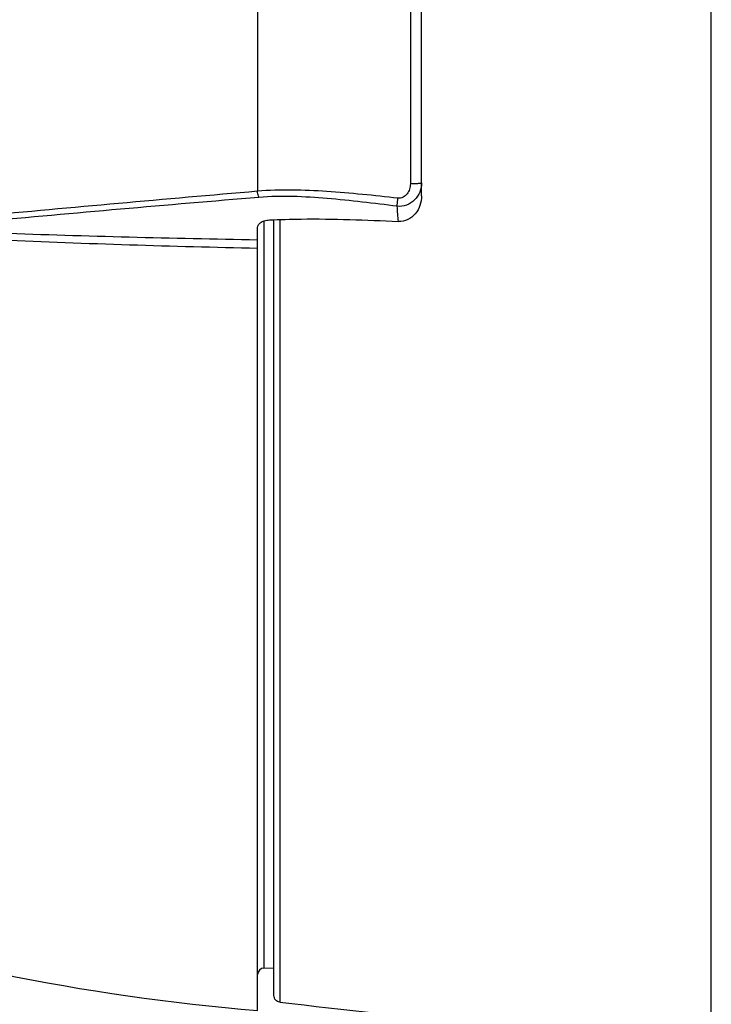
# Model space of a CAD drawing. Units: millimetres. Extents: x -291 to 749, y -364 to 765.
# Drawn here: x -260 to -228, y 167 to 212 of the extents above; entities that cross this region are included whole.
import ezdxf

# ---------------------------------------------------------------- set-up
doc = ezdxf.new("R2010")
doc.units = ezdxf.units.MM
doc.header["$LTSCALE"] = 23.1
doc.layers.get('0').update_dxf_attribs({"linetype": 'CONTINUOUS'})
doc.layers.add('BOM_HIDE', color=7, linetype='CONTINUOUS')
doc.layers.add('EDGE_FEAT', color=7, linetype='CONTINUOUS')

msp = doc.modelspace()

# ---------------------------------------------------------------- linework, layer by layer
at = {"color": 7, "linetype": 'Continuous'}
msp.add_line((-228.144, -13.351), (-228.144, 432.086), dxfattribs=at)
at = {"layer": 'BOM_HIDE', "color": 7, "linetype": 'Continuous'}
for p, q in [((-241.394, 204.087), (-241.394, 214.648)), ((-248.894, 214.435), (-248.894, 204.3)), ((-241.905, 214.1), (-241.905, 204.636)), ((-248.599, 202.945), (-248.599, 168.803)), ((-248.894, 166.868), (-248.894, 202.639)), ((-248.599, 168.803), (-248.144, 168.811))]:
    msp.add_line(p, q, dxfattribs=at)
for centre, radius, start, end in [((-90.381, -1634.12), 1845.241, 94.927968, 95.323921), ((-108.939, -1467.547), 1677.411, 94.783817, 95.217333), ((-278.545, 200.567), 36.167, 3.7251, 4.8325), ((-236.959, 884.101), 682.12, 268.011187, 268.997513), ((-240.252, 650.975), 449.351, 267.40336, 268.89804), ((-240.652, 266.528), 100, 251.60465, 265.27253), ((-248.594, 168.503), 0.3, 91, 180)]:
    msp.add_arc(centre, radius, start, end, dxfattribs=at)
for points, knots in [([(-242.475, 203.985), (-243.558, 204.103), (-245.689, 204.33), (-247.843, 204.388), (-248.894, 204.3)], [0, 0, 0, 0, 0.508104, 1, 1, 1, 1]), ([(-248.829, 204.02), (-248.837, 204.04), (-248.868, 204.131), (-248.885, 204.226), (-248.894, 204.3)], [0, 0, 0, 0, 0.227067, 1, 1, 1, 1]), ([(-241.394, 204.686), (-241.394, 204.543), (-241.449, 204.254), (-241.69, 203.883), (-242.064, 203.638), (-242.363, 203.599), (-242.507, 203.614)], [0, 0, 0, 0, 0.247877, 0.497613, 0.748627, 1, 1, 1, 1]), ([(-241.905, 204.636), (-241.905, 204.555), (-241.929, 204.393), (-242.038, 204.172), (-242.227, 204.008), (-242.395, 203.976), (-242.475, 203.985)], [0, 0, 0, 0, 0.250644, 0.500932, 0.750648, 1, 1, 1, 1]), ([(-241.394, 204.686), (-241.394, 204.681), (-241.41, 204.672), (-241.438, 204.665), (-241.486, 204.656), (-241.578, 204.646), (-241.72, 204.638), (-241.84, 204.636), (-241.905, 204.636)], [0, 0, 0, 0, 0.027097, 0.086446, 0.179382, 0.303323, 0.624833, 1, 1, 1, 1]), ([(-242.507, 203.614), (-243.573, 203.746), (-245.668, 204.006), (-247.793, 204.107), (-248.829, 204.02)], [0, 0, 0, 0, 0.507922, 1, 1, 1, 1]), ([(-242.507, 203.614), (-242.506, 203.637), (-242.498, 203.761), (-242.486, 203.884), (-242.475, 203.985)], [0, 0, 0, 0, 0.186089, 1, 1, 1, 1]), ([(-241.394, 204.087), (-241.394, 203.941), (-241.441, 203.647), (-241.656, 203.254), (-242.008, 202.971), (-242.309, 202.91), (-242.455, 202.917)], [0, 0, 0, 0, 0.249827, 0.499726, 0.749666, 1, 1, 1, 1]), ([(-248.894, 202.639), (-248.894, 202.68), (-248.865, 202.77), (-248.753, 202.882), (-248.576, 202.964), (-248.432, 202.987), (-248.352, 202.991)], [0, 0, 0, 0, 0.174112, 0.385402, 0.658182, 1, 1, 1, 1]), ([(-248.352, 202.991), (-247.87, 203.013), (-245.904, 203.066), (-243.937, 202.994), (-242.455, 202.917)], [0, 0, 0, 0, 0.245556, 1, 1, 1, 1])]:
    msp.add_open_spline(points, degree=3, knots=knots, dxfattribs=at)
at = {"layer": 'EDGE_FEAT', "color": 7, "linetype": 'Continuous'}
for p, q in [((-248.144, 167.545), (-248.144, 202.999)), ((-247.879, 203.009), (-247.879, 167.25))]:
    msp.add_line(p, q, dxfattribs=at)
msp.add_arc((-188.414, 668.481), 504.746, 263.23409, 264.25511, dxfattribs=at)
msp.add_open_spline([(-247.879, 167.25), (-247.95, 167.258), (-248.089, 167.328), (-248.144, 167.474), (-248.144, 167.545)], degree=3, knots=[0, 0, 0, 0, 0.501613, 1, 1, 1, 1], dxfattribs=at)

doc.saveas('drawing.dxf')
